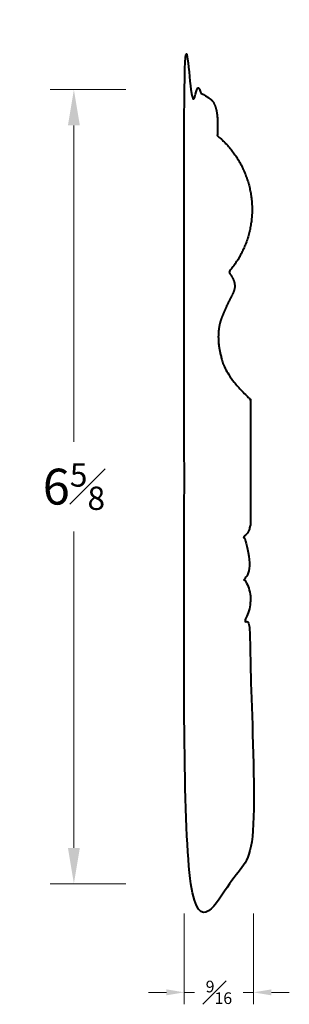
# Model space of a CAD drawing. Units: inches. Extents: x 1.42 to 3.68, y 1.3 to 9.54.
import ezdxf

# ---------------------------------------------------------------- set-up
doc = ezdxf.new("R2010")
doc.units = ezdxf.units.IN
doc.header["$MEASUREMENT"] = 0
doc.layers.get('0').update_dxf_attribs({"lineweight": 40})
doc.layers.add('DIMENSION', color=7, linetype='Continuous', lineweight=15)
doc.dimstyles.new('small trim', dxfattribs={"dimscale": 0, "dimtxt": 0.15, "dimasz": 0.15, "dimexe": 0.1, "dimexo": 0.25, "dimgap": 0.09, "dimtad": 0, "dimtih": 1, "dimtoh": 1, "dimdec": 4, "dimzin": 0, "dimdsep": 46, "dimlunit": 5, "dimtxsty": 'Standard', "dimcen": 0.09, "dimdle": 0.25, "dimclrd": 252, "dimclre": 252, "dimclrt": 256, "dimadec": 0, "dimazin": 0, "dimtfac": 0.65, "dimtdec": 4, "dimtmove": 2, "dimatfit": 1, "dimfxl": 1, "dimfrac": 1, "dimtolj": 1, "dimtzin": 0, "dimlwd": 9, "dimlwe": 9, "dimarcsym": 0})

# ---------------------------------------------------------------- blocks, each defined once
blk = doc.blocks.new('*D6282')
at = {"layer": 'Defpoints', "color": 0, "transparency": 16777216}
for p in [(2.801, 2.3074), (3.3808, 2.3074), (3.3808, 1.398)]:
    blk.add_point(p, dxfattribs=at)
at = {"layer": 'DIMENSION', "color": 252, "lineweight": 9, "transparency": 16777216}
for p, q in [((2.801, 2.0574), (2.801, 1.298)), ((3.3808, 2.0574), (3.3808, 1.298)), ((2.651, 1.398), (2.501, 1.398)), ((2.801, 1.398), (2.8872, 1.398)), ((3.3808, 1.398), (3.2947, 1.398)), ((3.5308, 1.398), (3.6808, 1.398))]:
    blk.add_line(p, q, dxfattribs=at)
at = {"layer": 'DIMENSION', "color": 252, "transparency": 16777216}
for points in [[(2.651, 1.423), (2.651, 1.373), (2.801, 1.398)], [(3.5308, 1.423), (3.5308, 1.373), (3.3808, 1.398)]]:
    blk.add_solid(points, dxfattribs=at)
at = {"layer": 'DIMENSION', "transparency": 16777216, "insert": (3.0909, 1.398), "char_height": 0.15, "attachment_point": 5}
blk.add_mtext('\\A1;{\\H0.65x;\\S9#16;}', dxfattribs=at)
blk = doc.blocks.new('*D6284')
at = {"layer": 'Defpoints', "color": 0, "transparency": 16777216}
for p in [(2.8104, 8.9543), (1.876, 2.3074), (2.8104, 2.3074)]:
    blk.add_point(p, dxfattribs=at)
at = {"layer": 'DIMENSION', "color": 252, "lineweight": 9, "transparency": 16777216}
for p, q in [((2.3104, 8.9543), (1.676, 8.9543)), ((1.876, 8.6543), (1.876, 6.0059)), ((1.876, 2.6074), (1.876, 5.2559)), ((2.3104, 2.3074), (1.676, 2.3074))]:
    blk.add_line(p, q, dxfattribs=at)
at = {"layer": 'DIMENSION', "color": 252, "transparency": 16777216}
for points in [[(1.826, 8.6543), (1.926, 8.6543), (1.876, 8.9543)], [(1.826, 2.6074), (1.926, 2.6074), (1.876, 2.3074)]]:
    blk.add_solid(points, dxfattribs=at)
at = {"layer": 'DIMENSION', "transparency": 16777216, "insert": (1.876, 5.6309), "char_height": 0.3, "attachment_point": 5}
blk.add_mtext('\\A1;6{\\H0.65x;\\S5#8;}', dxfattribs=at)

msp = doc.modelspace()

# ---------------------------------------------------------------- linework, layer by layer
msp.add_rational_spline([(3.18215, 7.43711), (3.32097, 7.60277), (3.38541, 7.80907), (3.36556, 8.02429), (3.34571, 8.23951), (3.24463, 8.43055), (3.07785, 8.56802), (3.07785, 8.61958), (3.07785, 8.67115), (3.07785, 8.72272), (3.06618, 8.84718), (2.99075, 8.89466), (2.9542, 8.9149), (2.91999, 8.95071), (2.89739, 8.95431), (2.86527, 8.95431), (2.83316, 8.95431), (2.80104, 8.95431), (2.80104, 6.73868), (2.80104, 4.52306), (2.80104, 2.30743), (2.99431, 2.30743), (3.18759, 2.30743), (3.38087, 2.30743), (3.37228, 3.00848), (3.36369, 3.70953), (3.3551, 4.41058), (3.35079, 4.45369), (3.33834, 4.48317), (3.31776, 4.49901), (3.31079, 4.50439), (3.3089, 4.51299), (3.31299, 4.52079), (3.33309, 4.55909), (3.35642, 4.63317), (3.35748, 4.73482), (3.33587, 4.8045), (3.30922, 4.84499), (3.30564, 4.85044), (3.30534, 4.85695), (3.30842, 4.8627), (3.36089, 4.96059), (3.37542, 5.07459), (3.30187, 5.19543), (3.29678, 5.2038), (3.29889, 5.21337), (3.30702, 5.21883), (3.33608, 5.23832), (3.35204, 5.2763), (3.35492, 5.33276), (3.35492, 5.67151), (3.35492, 6.01026), (3.35492, 6.34901), (3.35492, 6.35611), (3.35217, 6.36264), (3.34709, 6.3676), (3.16413, 6.54298), (3.1011, 6.72449), (3.08203, 6.85985), (3.09015, 6.98591), (3.12649, 7.07852), (3.18582, 7.21157), (3.22827, 7.2763), (3.22578, 7.35298), (3.18128, 7.41599), (3.17656, 7.42267), (3.1769, 7.43084), (3.18215, 7.43711)], [1, 0.948734409925, 0.948734409925, 1, 0.948734409925, 0.948734409925, 1, 1, 1, 1, 1, 1, 1, 1, 1, 1, 1, 1, 1, 1, 1, 1, 1, 1, 1, 1, 1, 1, 1, 1, 0.843687860087, 0.843687860087, 1, 1, 1, 1, 1, 1, 0.906161740723, 0.906161740723, 1, 1, 1, 1, 0.815055397444, 0.815055397444, 1, 1, 1, 1, 1, 1, 1, 0.947752095078, 0.947752095078, 1, 1, 1, 1, 1, 1, 1, 1, 1, 1, 0.861543664394, 0.861543664394, 1], degree=3, knots=[0, 0, 0, 0, 0.7894538, 0.7894538, 0.7894538, 1.5789077, 1.5789077, 1.5789077, 2.5789077, 2.5789077, 2.5789077, 3.5789077, 4.5789077, 5.5789077, 5.5789077, 5.5789077, 6.5789077, 6.5789077, 6.5789077, 7.5789077, 7.5789077, 7.5789077, 8.5789077, 8.5789077, 8.5789077, 9.5789077, 9.5789077, 9.5789077, 10.419563, 10.419563, 10.419563, 11.8174207, 11.8174207, 11.8174207, 12.70828, 13.70828, 14.6430193, 14.6430193, 14.6430193, 15.7170374, 15.7170374, 15.7170374, 16.6483997, 16.6483997, 16.6483997, 18.1749289, 18.1749289, 18.1749289, 19.0366605, 19.0366605, 19.0366605, 20.0366605, 20.0366605, 20.0366605, 20.8337426, 20.8337426, 20.8337426, 21.8337426, 22.8337426, 23.8337426, 24.8337426, 25.8337426, 26.8337426, 27.8094716, 27.8094716, 27.8094716, 29.1218744, 29.1218744, 29.1218744, 29.1218744])

# ---------------------------------------------------------------- dimensions: what is measured, and where the dimension line sits
at = {"layer": 'DIMENSION'}
dim = msp.add_linear_dim(base=(1.87604, 2.30743), p1=(2.81042, 8.95431), p2=(2.81042, 2.30743), angle=90, dimstyle='small trim', override={"dimscale": 2, "dimpost": '\\X'}, dxfattribs=at)
dim.commit()
dim.dimension.update_dxf_attribs({"geometry": '*D6284', "text_midpoint": (1.87604, 5.63087)})
dim = msp.add_linear_dim(base=(3.38078, 1.39799), p1=(2.80104, 2.30743), p2=(3.38078, 2.30743), dimstyle='small trim', override={"dimscale": 1, "dimpost": '\\X'}, dxfattribs=at)
dim.commit()
dim.dimension.update_dxf_attribs({"geometry": '*D6282', "text_midpoint": (3.09091, 1.39799)})

doc.saveas('drawing.dxf')
